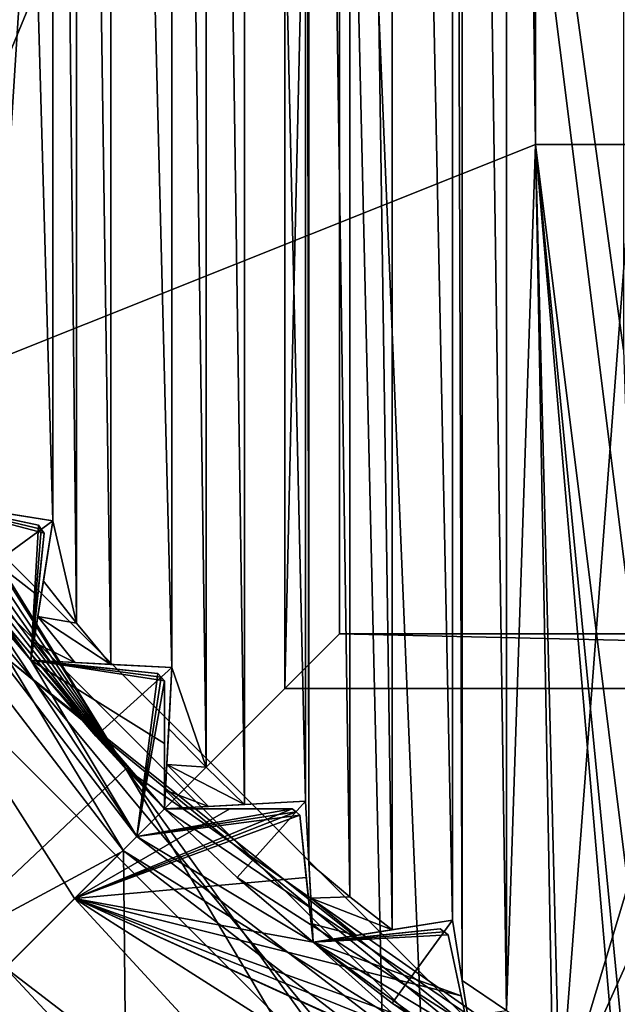
# Model space of a CAD drawing. Units: millimetres. Extents: x -55 to 55, y -88 to 55.
# Drawn here: x -8 to -5, y -8 to -3 of the extents above; entities that cross this region are included whole.
import ezdxf

# ---------------------------------------------------------------- set-up
doc = ezdxf.new("R2010")
doc.units = ezdxf.units.MM
doc.header["$LTSCALE"] = 101.851852
for name, color, linetype in [('102', 7, 'CONTINUOUS'), ('113', 7, 'CONTINUOUS'), ('115', 7, 'CONTINUOUS'), ('178', 7, 'CONTINUOUS'), ('179', 7, 'CONTINUOUS'), ('180', 7, 'CONTINUOUS'), ('181', 7, 'CONTINUOUS'), ('26', 7, 'CONTINUOUS'), ('260', 7, 'CONTINUOUS'), ('27', 7, 'CONTINUOUS'), ('30', 7, 'CONTINUOUS'), ('32', 7, 'CONTINUOUS'), ('323', 7, 'CONTINUOUS'), ('324', 7, 'CONTINUOUS'), ('325', 7, 'CONTINUOUS'), ('326', 7, 'CONTINUOUS'), ('327', 7, 'CONTINUOUS'), ('328', 7, 'CONTINUOUS'), ('329', 7, 'CONTINUOUS'), ('330', 7, 'CONTINUOUS'), ('331', 7, 'CONTINUOUS'), ('332', 7, 'CONTINUOUS'), ('333', 7, 'CONTINUOUS'), ('334', 7, 'CONTINUOUS'), ('39', 7, 'CONTINUOUS'), ('41', 7, 'CONTINUOUS'), ('42', 7, 'CONTINUOUS'), ('422', 7, 'CONTINUOUS'), ('462', 7, 'CONTINUOUS'), ('465', 7, 'CONTINUOUS'), ('467', 7, 'CONTINUOUS'), ('469', 7, 'CONTINUOUS'), ('470', 7, 'CONTINUOUS'), ('472', 7, 'CONTINUOUS'), ('475', 7, 'CONTINUOUS'), ('545', 7, 'CONTINUOUS'), ('548', 7, 'CONTINUOUS'), ('549', 7, 'CONTINUOUS'), ('601', 7, 'CONTINUOUS'), ('602', 7, 'CONTINUOUS'), ('603', 7, 'CONTINUOUS'), ('604', 7, 'CONTINUOUS'), ('721', 7, 'CONTINUOUS'), ('722', 7, 'CONTINUOUS'), ('723', 7, 'CONTINUOUS'), ('724', 7, 'CONTINUOUS'), ('725', 7, 'CONTINUOUS'), ('726', 7, 'CONTINUOUS'), ('727', 7, 'CONTINUOUS'), ('728', 7, 'CONTINUOUS'), ('770', 7, 'CONTINUOUS'), ('823', 7, 'CONTINUOUS'), ('828', 7, 'CONTINUOUS'), ('829', 7, 'CONTINUOUS'), ('830', 7, 'CONTINUOUS'), ('888', 7, 'CONTINUOUS'), ('89', 7, 'CONTINUOUS'), ('90', 7, 'CONTINUOUS')]:
    doc.layers.add(name, color=color, linetype=linetype)

msp = doc.modelspace()

# ---------------------------------------------------------------- linework, layer by layer
at = {"layer": '102', "color": 7, "linetype": 'CONTINUOUS', "true_color": 0x0082ff}
for points in [[(-5.3742, 7.773, 72.6), (-5.1468, -7.9254, 72.6), (-5.1468, 7.9254, 72.6), (-5.3742, 7.773, 72.6)], [(-5.1468, 7.9254, 72.6), (-5.1468, -7.9254, 72.6), (-5, -3.5, 72.6), (-5.1468, 7.9254, 72.6)], [(-5, 3.5, 72.6), (-5.1468, 7.9254, 72.6), (-5, -3.5, 72.6), (-5, 3.5, 72.6)], [(-5.4231, 7.4643, 72.6), (-5.3742, -7.773, 72.6), (-5.3742, 7.773, 72.6), (-5.4231, 7.4643, 72.6)], [(-5.3742, -7.773, 72.6), (-5.1468, -7.9254, 72.6), (-5.3742, 7.773, 72.6), (-5.3742, -7.773, 72.6)], [(-5.9471, 7.344, 72.6), (-5.7319, -7.5132, 72.6), (-5.7319, 7.5132, 72.6), (-5.9471, 7.344, 72.6)], [(-5.7319, -7.5132, 72.6), (-5.4231, -7.4643, 72.6), (-5.7319, 7.5132, 72.6), (-5.7319, -7.5132, 72.6)], [(-5.7319, 7.5132, 72.6), (-5.4231, -7.4643, 72.6), (-5.4231, 7.4643, 72.6), (-5.7319, 7.5132, 72.6)], [(-5.4231, -7.4643, 72.6), (-5.3742, -7.773, 72.6), (-5.4231, 7.4643, 72.6), (-5.4231, -7.4643, 72.6)], [(-6.1573, 7.1687, 72.6), (-5.9471, -7.344, 72.6), (-5.9471, 7.344, 72.6), (-6.1573, 7.1687, 72.6)], [(-5.9471, -7.344, 72.6), (-5.7319, -7.5132, 72.6), (-5.9471, 7.344, 72.6), (-5.9471, -7.344, 72.6)], [(-6.1736, 6.8565, 72.6), (-6.1573, -7.1687, 72.6), (-6.1573, 7.1687, 72.6), (-6.1736, 6.8565, 72.6)], [(-6.1573, -7.1687, 72.6), (-5.9471, -7.344, 72.6), (-6.1573, 7.1687, 72.6), (-6.1573, -7.1687, 72.6)], [(-6.6822, 6.6822, 72.6), (-6.4858, -6.8729, 72.6), (-6.4858, 6.8729, 72.6), (-6.6822, 6.6822, 72.6)], [(-6.4858, -6.8729, 72.6), (-6.1736, -6.8565, 72.6), (-6.4858, 6.8729, 72.6), (-6.4858, -6.8729, 72.6)], [(-6.4858, 6.8729, 72.6), (-6.1736, -6.8565, 72.6), (-6.1736, 6.8565, 72.6), (-6.4858, 6.8729, 72.6)], [(-6.1736, -6.8565, 72.6), (-6.1573, -7.1687, 72.6), (-6.1736, 6.8565, 72.6), (-6.1736, -6.8565, 72.6)], [(-6.8565, 6.1736, 72.6), (-6.6822, -6.6822, 72.6), (-6.6822, 6.6822, 72.6), (-6.8565, 6.1736, 72.6)], [(-6.6822, -6.6822, 72.6), (-6.4858, -6.8729, 72.6), (-6.6822, 6.6822, 72.6), (-6.6822, -6.6822, 72.6)], [(-7.344, 5.9471, 72.6), (-7.1687, -6.1573, 72.6), (-7.1687, 6.1573, 72.6), (-7.344, 5.9471, 72.6)], [(-7.1687, 6.1573, 72.6), (-6.8565, -6.1736, 72.6), (-6.8565, 6.1736, 72.6), (-7.1687, 6.1573, 72.6)], [(-7.1687, -6.1573, 72.6), (-6.8565, -6.1736, 72.6), (-7.1687, 6.1573, 72.6), (-7.1687, -6.1573, 72.6)], [(-6.8565, -6.1736, 72.6), (-6.6822, -6.6822, 72.6), (-6.8565, 6.1736, 72.6), (-6.8565, -6.1736, 72.6)], [(-7.4643, 5.4231, 72.6), (-7.344, -5.9471, 72.6), (-7.344, 5.9471, 72.6), (-7.4643, 5.4231, 72.6)], [(-7.344, -5.9471, 72.6), (-7.1687, -6.1573, 72.6), (-7.344, 5.9471, 72.6), (-7.344, -5.9471, 72.6)], [(-7.773, 5.3742, 72.6), (-7.4643, -5.4231, 72.6), (-7.4643, 5.4231, 72.6), (-7.773, 5.3742, 72.6)], [(-7.4643, -5.4231, 72.6), (-7.344, -5.9471, 72.6), (-7.4643, 5.4231, 72.6), (-7.4643, -5.4231, 72.6)], [(-7.773, -5.3742, 72.6), (-7.4643, -5.4231, 72.6), (-7.773, 5.3742, 72.6), (-7.773, -5.3742, 72.6)], [(-5.1468, -7.9254, 72.6), (-4.9151, -8.0712, 72.6), (-5, -3.5, 72.6), (-5.1468, -7.9254, 72.6)], [(-4.6132, -7.9903, 72.6), (-4.5323, -8.2922, 72.6), (-5, -3.5, 72.6), (-4.6132, -7.9903, 72.6)], [(-4.5323, -8.2922, 72.6), (-4.5, -7.5, 72.6), (-5, -3.5, 72.6), (-4.5323, -8.2922, 72.6)], [(-4.9151, -8.0712, 72.6), (-4.6132, -7.9903, 72.6), (-5, -3.5, 72.6), (-4.9151, -8.0712, 72.6)], [(-4.5, -7.5, 72.6), (-4.5, -3.5, 72.6), (-5, -3.5, 72.6), (-4.5, -7.5, 72.6)], [(-7.5132, -5.7319, 72.6), (-7.344, -5.9471, 72.6), (-7.4643, -5.4231, 72.6), (-7.5132, -5.7319, 72.6)], [(-6.8729, -6.4858, 72.6), (-6.6822, -6.6822, 72.6), (-6.8565, -6.1736, 72.6), (-6.8729, -6.4858, 72.6)]]:
    msp.add_3dface(points, dxfattribs=at)
at = {"layer": '113', "color": 7, "linetype": 'CONTINUOUS', "true_color": 0x0082ff}
for points in [[(-4.5, -3.5, 60.5), (-5, -3.5, 60.5), (-5, -3.5, 72.6), (-4.5, -3.5, 60.5)], [(-4.5, -3.5, 60.5), (-5, -3.5, 72.6), (-4.5, -3.5, 62.0378), (-4.5, -3.5, 60.5)], [(-5, -3.5, 72.6), (-4.5, -3.5, 72.6), (-4.5, -3.5, 62.0378), (-5, -3.5, 72.6)]]:
    msp.add_3dface(points, dxfattribs=at)
at = {"layer": '115', "color": 7, "linetype": 'CONTINUOUS', "true_color": 0x0082ff}
for points in [[(-5, -3.5, 60.5), (-5, 3.5, 60.5), (-5, 1.4141, 66.6857), (-5, -3.5, 60.5)], [(-5, 3.5, 72.6), (-5, -3.5, 72.6), (-5, -1.4141, 69.5143), (-5, 3.5, 72.6)], [(-5, 0, 66.1), (-5, -3.5, 60.5), (-5, 1.4141, 66.6857), (-5, 0, 66.1)], [(-5, -1.4142, 66.6857), (-5, -3.5, 60.5), (-5, 0, 66.1), (-5, -1.4142, 66.6857)], [(-5, -1.4141, 69.5143), (-5, -3.5, 72.6), (-5, -2, 68.1), (-5, -1.4141, 69.5143)], [(-5, -2, 68.1), (-5, -3.5, 60.5), (-5, -1.4142, 66.6857), (-5, -2, 68.1)], [(-5, -3.5, 72.6), (-5, -3.5, 60.5), (-5, -2, 68.1), (-5, -3.5, 72.6)]]:
    msp.add_3dface(points, dxfattribs=at)
at = {"layer": '178', "color": 7, "linetype": 'CONTINUOUS', "true_color": 0x0082ff}
for points in [[(-7.344, -5.9471, 72.6), (-7.5132, -5.7319, 72.6), (-7.5419, -5.9129, 72.5687), (-7.344, -5.9471, 72.6)], [(-7.5419, -5.9129, 72.5687), (-7.5624, -6.0427, 72.4925), (-7.3525, -6.1476, 72.5684), (-7.5419, -5.9129, 72.5687)], [(-7.1687, -6.1573, 72.6), (-7.344, -5.9471, 72.6), (-7.5419, -5.9129, 72.5687), (-7.1687, -6.1573, 72.6)], [(-7.1687, -6.1573, 72.6), (-7.5419, -5.9129, 72.5687), (-7.3525, -6.1476, 72.5684), (-7.1687, -6.1573, 72.6)], [(-7.5624, -6.0427, 72.4925), (-7.5772, -6.1359, 72.3), (-7.4838, -6.1408, 72.4918), (-7.5624, -6.0427, 72.4925)], [(-7.3525, -6.1476, 72.5684), (-7.5624, -6.0427, 72.4925), (-7.4838, -6.1408, 72.4918), (-7.3525, -6.1476, 72.5684)]]:
    msp.add_3dface(points, dxfattribs=at)
at = {"layer": '179', "color": 7, "linetype": 'CONTINUOUS', "true_color": 0x0082ff}
for points in [[(-6.6822, -6.6822, 72.6), (-6.8729, -6.4858, 72.6), (-6.8825, -6.6689, 72.5687), (-6.6822, -6.6822, 72.6)], [(-6.8825, -6.6689, 72.5687), (-6.8894, -6.8001, 72.4925), (-6.6696, -6.8825, 72.5684), (-6.8825, -6.6689, 72.5687)], [(-6.4858, -6.8729, 72.6), (-6.6822, -6.6822, 72.6), (-6.8825, -6.6689, 72.5687), (-6.4858, -6.8729, 72.6)], [(-6.4858, -6.8729, 72.6), (-6.8825, -6.6689, 72.5687), (-6.6696, -6.8825, 72.5684), (-6.4858, -6.8729, 72.6)], [(-6.8894, -6.8001, 72.4925), (-6.8943, -6.8943, 72.3), (-6.8009, -6.8894, 72.4918), (-6.8894, -6.8001, 72.4925)], [(-6.6696, -6.8825, 72.5684), (-6.8894, -6.8001, 72.4925), (-6.8009, -6.8894, 72.4918), (-6.6696, -6.8825, 72.5684)]]:
    msp.add_3dface(points, dxfattribs=at)
at = {"layer": '180', "color": 7, "linetype": 'CONTINUOUS', "true_color": 0x0082ff}
for points in [[(-5.9471, -7.344, 72.6), (-6.1573, -7.1687, 72.6), (-6.1477, -7.3518, 72.5687), (-5.9471, -7.344, 72.6)], [(-5.7319, -7.5132, 72.6), (-5.9471, -7.344, 72.6), (-6.1477, -7.3518, 72.5687), (-5.7319, -7.5132, 72.6)], [(-5.7319, -7.5132, 72.6), (-6.1477, -7.3518, 72.5687), (-5.9137, -7.542, 72.5684), (-5.7319, -7.5132, 72.6)], [(-6.1477, -7.3518, 72.5687), (-6.1408, -7.483, 72.4925), (-5.9137, -7.542, 72.5684), (-6.1477, -7.3518, 72.5687)], [(-6.1408, -7.483, 72.4925), (-6.1359, -7.5772, 72.3), (-6.0435, -7.5625, 72.4918), (-6.1408, -7.483, 72.4925)], [(-5.9137, -7.542, 72.5684), (-6.1408, -7.483, 72.4925), (-6.0435, -7.5625, 72.4918), (-5.9137, -7.542, 72.5684)]]:
    msp.add_3dface(points, dxfattribs=at)
at = {"layer": '181', "color": 7, "linetype": 'CONTINUOUS', "true_color": 0x0082ff}
msp.add_3dface([(-5.1468, -7.9254, 72.6), (-5.3742, -7.773, 72.6), (-5.3455, -7.9541, 72.5687), (-5.1468, -7.9254, 72.6)], dxfattribs=at)
at = {"layer": '26', "color": 7, "linetype": 'CONTINUOUS', "true_color": 0x0082ff}
msp.add_3dface([(-9.4591, -7.4651, 62.6), (-10.9279, -8.7147, 62.6), (-5.2927, -10.8254, 62.6), (-9.4591, -7.4651, 62.6)], dxfattribs=at)
at = {"layer": '260', "color": 7, "linetype": 'CONTINUOUS', "true_color": 0x0082ff}
for points in [[(-8.4438, -4.875, 61.3), (-8.4438, -4.8749, 60.5), (-4.8751, -8.4437, 60.5), (-8.4438, -4.875, 61.3)], [(-4.875, -8.4437, 61.3), (-8.4438, -4.875, 61.3), (-4.8751, -8.4437, 60.5), (-4.875, -8.4437, 61.3)]]:
    msp.add_3dface(points, dxfattribs=at)
at = {"layer": '27', "color": 7, "linetype": 'CONTINUOUS', "true_color": 0x0082ff}
for points in [[(-9.2264, -7.2757, 62.9), (-8.3706, -8.3706, 62.6879), (-5.1674, -10.5527, 62.9), (-9.2264, -7.2757, 62.9)], [(-9.4591, -7.4651, 62.6), (-5.2927, -10.8254, 62.6), (-8.3706, -8.3706, 62.6879), (-9.4591, -7.4651, 62.6)]]:
    msp.add_3dface(points, dxfattribs=at)
at = {"layer": '30', "color": 7, "linetype": 'CONTINUOUS', "true_color": 0x0082ff}
for points in [[(-9.162, -3.3347, 65.6), (-8.5466, -8.0634, 65.6), (-7.0918, -6.6909, 65.6), (-9.162, -3.3347, 65.6)], [(-8.5466, -8.0634, 65.6), (-4.654, -10.789, 65.6), (-7.0918, -6.6909, 65.6), (-8.5466, -8.0634, 65.6)], [(-7.0918, -6.6909, 65.6), (-4.654, -10.789, 65.6), (-4.0016, -10.9944, 65.6), (-7.0918, -6.6909, 65.6)], [(-3.8619, -8.9526, 65.6), (-7.0918, -6.6909, 65.6), (-4.0016, -10.9944, 65.6), (-3.8619, -8.9526, 65.6)]]:
    msp.add_3dface(points, dxfattribs=at)
at = {"layer": '32', "color": 7, "linetype": 'CONTINUOUS', "true_color": 0x0082ff}
msp.add_3dface([(-9.2264, -7.2757, 62.9), (-5.1674, -10.5527, 62.9), (-8.5466, -8.0634, 65.6), (-9.2264, -7.2757, 62.9)], dxfattribs=at)
at = {"layer": '323', "color": 7, "linetype": 'CONTINUOUS', "true_color": 0x0082ff}
for points in [[(-5.3102, -8.177, 64.6), (-5.3102, -8.177, 72.3), (-5.4231, -7.4643, 64.6), (-5.3102, -8.177, 64.6)], [(-5.3742, -7.773, 72.6), (-5.4231, -7.4643, 72.6), (-5.4231, -7.4643, 64.6), (-5.3742, -7.773, 72.6)], [(-5.3455, -7.9541, 72.5687), (-5.3742, -7.773, 72.6), (-5.4231, -7.4643, 64.6), (-5.3455, -7.9541, 72.5687)], [(-5.3102, -8.177, 72.3), (-5.325, -8.0839, 72.4925), (-5.4231, -7.4643, 64.6), (-5.3102, -8.177, 72.3)], [(-5.325, -8.0839, 72.4925), (-5.3455, -7.9541, 72.5687), (-5.4231, -7.4643, 64.6), (-5.325, -8.0839, 72.4925)]]:
    msp.add_3dface(points, dxfattribs=at)
at = {"layer": '324', "color": 7, "linetype": 'CONTINUOUS', "true_color": 0x0082ff}
for points in [[(-6.1359, -7.5772, 64.6), (-5.7309, -7.8879, 64.6), (-5.4231, -7.4643, 64.6), (-6.1359, -7.5772, 64.6)], [(-5.7309, -7.8879, 64.6), (-5.3102, -8.177, 64.6), (-5.4231, -7.4643, 64.6), (-5.7309, -7.8879, 64.6)]]:
    msp.add_3dface(points, dxfattribs=at)
at = {"layer": '325', "color": 7, "linetype": 'CONTINUOUS', "true_color": 0x0082ff}
for points in [[(-6.1359, -7.5772, 64.6), (-5.4231, -7.4643, 72.6), (-6.1359, -7.5772, 72.3), (-6.1359, -7.5772, 64.6)], [(-5.4231, -7.4643, 72.6), (-6.1359, -7.5772, 64.6), (-5.4231, -7.4643, 64.6), (-5.4231, -7.4643, 72.6)], [(-6.1359, -7.5772, 72.3), (-5.4231, -7.4643, 72.6), (-6.0435, -7.5625, 72.4918), (-6.1359, -7.5772, 72.3)], [(-5.4231, -7.4643, 72.6), (-5.9137, -7.542, 72.5684), (-6.0435, -7.5625, 72.4918), (-5.4231, -7.4643, 72.6)], [(-5.4231, -7.4643, 72.6), (-5.7319, -7.5132, 72.6), (-5.9137, -7.542, 72.5684), (-5.4231, -7.4643, 72.6)]]:
    msp.add_3dface(points, dxfattribs=at)
at = {"layer": '326', "color": 7, "linetype": 'CONTINUOUS', "true_color": 0x0082ff}
for points in [[(-6.1359, -7.5772, 64.6), (-6.1359, -7.5772, 72.3), (-6.1736, -6.8565, 64.6), (-6.1359, -7.5772, 64.6)], [(-6.1573, -7.1687, 72.6), (-6.1736, -6.8565, 72.6), (-6.1736, -6.8565, 64.6), (-6.1573, -7.1687, 72.6)], [(-6.1477, -7.3518, 72.5687), (-6.1573, -7.1687, 72.6), (-6.1736, -6.8565, 64.6), (-6.1477, -7.3518, 72.5687)], [(-6.1359, -7.5772, 72.3), (-6.1408, -7.483, 72.4925), (-6.1736, -6.8565, 64.6), (-6.1359, -7.5772, 72.3)], [(-6.1408, -7.483, 72.4925), (-6.1477, -7.3518, 72.5687), (-6.1736, -6.8565, 64.6), (-6.1408, -7.483, 72.4925)]]:
    msp.add_3dface(points, dxfattribs=at)
at = {"layer": '327', "color": 7, "linetype": 'CONTINUOUS', "true_color": 0x0082ff}
for points in [[(-6.8943, -6.8943, 64.6), (-6.524, -7.2457, 64.6), (-6.1736, -6.8565, 64.6), (-6.8943, -6.8943, 64.6)], [(-6.524, -7.2457, 64.6), (-6.1359, -7.5772, 64.6), (-6.1736, -6.8565, 64.6), (-6.524, -7.2457, 64.6)]]:
    msp.add_3dface(points, dxfattribs=at)
at = {"layer": '328', "color": 7, "linetype": 'CONTINUOUS', "true_color": 0x0082ff}
for points in [[(-6.8943, -6.8943, 64.6), (-6.1736, -6.8565, 72.6), (-6.8943, -6.8943, 72.3), (-6.8943, -6.8943, 64.6)], [(-6.1736, -6.8565, 72.6), (-6.8943, -6.8943, 64.6), (-6.1736, -6.8565, 64.6), (-6.1736, -6.8565, 72.6)], [(-6.8943, -6.8943, 72.3), (-6.1736, -6.8565, 72.6), (-6.8009, -6.8894, 72.4918), (-6.8943, -6.8943, 72.3)], [(-6.1736, -6.8565, 72.6), (-6.6696, -6.8825, 72.5684), (-6.8009, -6.8894, 72.4918), (-6.1736, -6.8565, 72.6)], [(-6.1736, -6.8565, 72.6), (-6.4858, -6.8729, 72.6), (-6.6696, -6.8825, 72.5684), (-6.1736, -6.8565, 72.6)]]:
    msp.add_3dface(points, dxfattribs=at)
at = {"layer": '329', "color": 7, "linetype": 'CONTINUOUS', "true_color": 0x0082ff}
for points in [[(-6.8943, -6.8943, 64.6), (-6.8943, -6.8943, 72.3), (-6.8565, -6.1736, 64.6), (-6.8943, -6.8943, 64.6)], [(-6.8943, -6.8943, 72.3), (-6.8894, -6.8001, 72.4925), (-6.8565, -6.1736, 64.6), (-6.8943, -6.8943, 72.3)], [(-6.8894, -6.8001, 72.4925), (-6.8825, -6.6689, 72.5687), (-6.8565, -6.1736, 64.6), (-6.8894, -6.8001, 72.4925)], [(-6.8825, -6.6689, 72.5687), (-6.8729, -6.4858, 72.6), (-6.8565, -6.1736, 64.6), (-6.8825, -6.6689, 72.5687)], [(-6.8729, -6.4858, 72.6), (-6.8565, -6.1736, 72.6), (-6.8565, -6.1736, 64.6), (-6.8729, -6.4858, 72.6)]]:
    msp.add_3dface(points, dxfattribs=at)
at = {"layer": '330', "color": 7, "linetype": 'CONTINUOUS', "true_color": 0x0082ff}
for points in [[(-7.5772, -6.1359, 64.6), (-7.2457, -6.524, 64.6), (-6.8565, -6.1736, 64.6), (-7.5772, -6.1359, 64.6)], [(-7.2457, -6.524, 64.6), (-6.8943, -6.8943, 64.6), (-6.8565, -6.1736, 64.6), (-7.2457, -6.524, 64.6)]]:
    msp.add_3dface(points, dxfattribs=at)
at = {"layer": '331', "color": 7, "linetype": 'CONTINUOUS', "true_color": 0x0082ff}
for points in [[(-7.5772, -6.1359, 64.6), (-6.8565, -6.1736, 72.6), (-7.5772, -6.1359, 72.3), (-7.5772, -6.1359, 64.6)], [(-6.8565, -6.1736, 72.6), (-7.5772, -6.1359, 64.6), (-6.8565, -6.1736, 64.6), (-6.8565, -6.1736, 72.6)], [(-7.5772, -6.1359, 72.3), (-6.8565, -6.1736, 72.6), (-7.4838, -6.1408, 72.4918), (-7.5772, -6.1359, 72.3)], [(-6.8565, -6.1736, 72.6), (-7.3525, -6.1476, 72.5684), (-7.4838, -6.1408, 72.4918), (-6.8565, -6.1736, 72.6)], [(-6.8565, -6.1736, 72.6), (-7.1687, -6.1573, 72.6), (-7.3525, -6.1476, 72.5684), (-6.8565, -6.1736, 72.6)]]:
    msp.add_3dface(points, dxfattribs=at)
at = {"layer": '332', "color": 7, "linetype": 'CONTINUOUS', "true_color": 0x0082ff}
for points in [[(-7.5772, -6.1359, 64.6), (-7.5772, -6.1359, 72.3), (-7.4643, -5.4231, 64.6), (-7.5772, -6.1359, 64.6)], [(-7.5772, -6.1359, 72.3), (-7.5624, -6.0427, 72.4925), (-7.4643, -5.4231, 64.6), (-7.5772, -6.1359, 72.3)], [(-7.5624, -6.0427, 72.4925), (-7.5419, -5.9129, 72.5687), (-7.4643, -5.4231, 64.6), (-7.5624, -6.0427, 72.4925)], [(-7.5419, -5.9129, 72.5687), (-7.5132, -5.7319, 72.6), (-7.4643, -5.4231, 64.6), (-7.5419, -5.9129, 72.5687)], [(-7.5132, -5.7319, 72.6), (-7.4643, -5.4231, 72.6), (-7.4643, -5.4231, 64.6), (-7.5132, -5.7319, 72.6)]]:
    msp.add_3dface(points, dxfattribs=at)
at = {"layer": '333', "color": 7, "linetype": 'CONTINUOUS', "true_color": 0x0082ff}
for points in [[(-8.177, -5.3102, 64.6), (-7.8879, -5.7309, 64.6), (-7.4643, -5.4231, 64.6), (-8.177, -5.3102, 64.6)], [(-7.8879, -5.7309, 64.6), (-7.5772, -6.1359, 64.6), (-7.4643, -5.4231, 64.6), (-7.8879, -5.7309, 64.6)]]:
    msp.add_3dface(points, dxfattribs=at)
at = {"layer": '334', "color": 7, "linetype": 'CONTINUOUS', "true_color": 0x0082ff}
for points in [[(-8.177, -5.3102, 64.6), (-7.4643, -5.4231, 72.6), (-8.177, -5.3102, 72.3), (-8.177, -5.3102, 64.6)], [(-7.4643, -5.4231, 72.6), (-8.177, -5.3102, 64.6), (-7.4643, -5.4231, 64.6), (-7.4643, -5.4231, 72.6)], [(-8.177, -5.3102, 72.3), (-7.4643, -5.4231, 72.6), (-8.0847, -5.3249, 72.4918), (-8.177, -5.3102, 72.3)], [(-7.4643, -5.4231, 72.6), (-7.9548, -5.3454, 72.5684), (-8.0847, -5.3249, 72.4918), (-7.4643, -5.4231, 72.6)], [(-7.4643, -5.4231, 72.6), (-7.773, -5.3742, 72.6), (-7.9548, -5.3454, 72.5684), (-7.4643, -5.4231, 72.6)]]:
    msp.add_3dface(points, dxfattribs=at)
at = {"layer": '39', "color": 7, "linetype": 'CONTINUOUS', "true_color": 0x0082ff}
for points in [[(-9.162, -3.3347, 65.6), (-7.0918, -6.6909, 65.6), (-9.1024, -3.4941, 64.6), (-9.162, -3.3347, 65.6)], [(-9.1024, -3.4941, 64.6), (-7.0918, -6.6909, 65.6), (-8.9071, -3.9657, 64.6), (-9.1024, -3.4941, 64.6)], [(-8.9071, -3.9657, 64.6), (-7.0918, -6.6909, 65.6), (-8.6873, -4.4264, 64.6), (-8.9071, -3.9657, 64.6)], [(-8.6873, -4.4264, 64.6), (-7.0918, -6.6909, 65.6), (-8.4437, -4.875, 64.6), (-8.6873, -4.4264, 64.6)], [(-8.4437, -4.875, 64.6), (-7.0918, -6.6909, 65.6), (-8.177, -5.3102, 64.6), (-8.4437, -4.875, 64.6)], [(-8.177, -5.3102, 64.6), (-7.0918, -6.6909, 65.6), (-7.8879, -5.7309, 64.6), (-8.177, -5.3102, 64.6)], [(-7.8879, -5.7309, 64.6), (-7.0918, -6.6909, 65.6), (-7.5772, -6.1359, 64.6), (-7.8879, -5.7309, 64.6)], [(-7.5772, -6.1359, 64.6), (-7.0918, -6.6909, 65.6), (-7.2457, -6.524, 64.6), (-7.5772, -6.1359, 64.6)], [(-7.2457, -6.524, 64.6), (-7.0918, -6.6909, 65.6), (-6.8943, -6.8943, 64.6), (-7.2457, -6.524, 64.6)], [(-7.0918, -6.6909, 65.6), (-3.8619, -8.9526, 65.6), (-6.8943, -6.8943, 64.6), (-7.0918, -6.6909, 65.6)], [(-6.8943, -6.8943, 64.6), (-3.8619, -8.9526, 65.6), (-6.524, -7.2457, 64.6), (-6.8943, -6.8943, 64.6)], [(-6.524, -7.2457, 64.6), (-3.8619, -8.9526, 65.6), (-6.1359, -7.5772, 64.6), (-6.524, -7.2457, 64.6)], [(-6.1359, -7.5772, 64.6), (-3.8619, -8.9526, 65.6), (-5.7309, -7.8879, 64.6), (-6.1359, -7.5772, 64.6)], [(-5.7309, -7.8879, 64.6), (-3.8619, -8.9526, 65.6), (-5.3102, -8.177, 64.6), (-5.7309, -7.8879, 64.6)]]:
    msp.add_3dface(points, dxfattribs=at)
at = {"layer": '41', "color": 7, "linetype": 'CONTINUOUS', "true_color": 0x0082ff}
for points in [[(-8.4438, -4.875, 61.3), (-4.875, -8.4437, 61.3), (-7.6916, -6.1338, 61.0879), (-8.4438, -4.875, 61.3)], [(-8.7021, -5.0275, 61), (-7.6916, -6.1338, 61.0879), (-7.1035, -7.1093, 61), (-8.7021, -5.0275, 61)], [(-7.6916, -6.1338, 61.0879), (-4.875, -8.4437, 61.3), (-4.2685, -8.8636, 61.0879), (-7.6916, -6.1338, 61.0879)], [(-7.6916, -6.1338, 61.0879), (-4.2685, -8.8636, 61.0879), (-7.1035, -7.1093, 61), (-7.6916, -6.1338, 61.0879)], [(-7.1035, -7.1093, 61), (-4.2685, -8.8636, 61.0879), (-5.0201, -8.7063, 61), (-7.1035, -7.1093, 61)]]:
    msp.add_3dface(points, dxfattribs=at)
at = {"layer": '42', "color": 7, "linetype": 'CONTINUOUS', "true_color": 0x0082ff}
for points in [[(-12.6656, -10.1006, 61), (-12.6656, 10.1007, 61), (-7.0288, 14.5957, 61), (-12.6656, -10.1006, 61)], [(-12.6656, -10.1006, 61), (-7.0288, 14.5957, 61), (-9.7073, 2.602, 61), (-12.6656, -10.1006, 61)], [(-12.6656, -10.1006, 61), (-8.7021, -5.0275, 61), (-7.1035, -7.1093, 61), (-12.6656, -10.1006, 61)], [(-7.0289, -14.5957, 61), (-12.6656, -10.1006, 61), (-7.1035, -7.1093, 61), (-7.0289, -14.5957, 61)], [(-7.0289, -14.5957, 61), (-7.1035, -7.1093, 61), (-5.0201, -8.7063, 61), (-7.0289, -14.5957, 61)]]:
    msp.add_3dface(points, dxfattribs=at)
at = {"layer": '422', "color": 7, "linetype": 'CONTINUOUS'}
for points in [[(0, 15.6, 40.3), (-6.2996, 14.2715, 40.3), (-1.5, -14.4847, 40.3), (0, 15.6, 40.3)], [(-6.2996, 14.2715, 40.3), (-11.0164, 9.9766, 40.3), (-8.9328, -12.7892, 40.3), (-6.2996, 14.2715, 40.3)], [(-5.6287, -14.5492, 40.3), (-6.2996, 14.2715, 40.3), (-8.9328, -12.7892, 40.3), (-5.6287, -14.5492, 40.3)], [(-1.5, -14.4847, 40.3), (-6.2996, 14.2715, 40.3), (-1.8536, -14.6311, 40.3), (-1.5, -14.4847, 40.3)], [(-1.8536, -14.6311, 40.3), (-6.2996, 14.2715, 40.3), (-2, -14.9847, 40.3), (-1.8536, -14.6311, 40.3)], [(-2, -14.9847, 40.3), (-6.2996, 14.2715, 40.3), (-2, -15.4713, 40.3), (-2, -14.9847, 40.3)], [(-2, -15.4713, 40.3), (-6.2996, 14.2715, 40.3), (-5.6287, -14.5492, 40.3), (-2, -15.4713, 40.3)]]:
    msp.add_3dface(points, dxfattribs=at)
at = {"layer": '462', "color": 7, "linetype": 'CONTINUOUS', "true_color": 0xaaaaaa}
for points in [[(-7.3539, -7.354, 68.6), (-9.7728, -3.557, 68.6), (-6.8943, -6.8943, 69.25), (-7.3539, -7.354, 68.6)], [(-6.8943, -6.8943, 69.25), (-9.7728, -3.557, 68.6), (-7.5772, -6.1359, 69.25), (-6.8943, -6.8943, 69.25)], [(-7.5772, -6.1359, 69.25), (-9.7728, -3.557, 68.6), (-8.177, -5.3102, 69.25), (-7.5772, -6.1359, 69.25)], [(-7.5424, -5.8047, 69.4825), (-7.5772, -6.1359, 69.25), (-8.177, -5.3102, 69.25), (-7.5424, -5.8047, 69.4825)], [(-7.509, -5.4869, 69.7), (-7.5424, -5.8047, 69.4825), (-8.177, -5.3102, 69.25), (-7.509, -5.4869, 69.7)], [(-7.5239, -5.4664, 69.7), (-7.509, -5.4869, 69.7), (-8.177, -5.3102, 69.25), (-7.5239, -5.4664, 69.7)], [(-7.5387, -5.4459, 69.7), (-7.5239, -5.4664, 69.7), (-8.177, -5.3102, 69.25), (-7.5387, -5.4459, 69.7)], [(-7.8515, -5.3794, 69.4825), (-7.5387, -5.4459, 69.7), (-8.177, -5.3102, 69.25), (-7.8515, -5.3794, 69.4825)], [(-6.8943, -6.5613, 69.4825), (-6.8943, -6.8943, 69.25), (-7.5772, -6.1359, 69.25), (-6.8943, -6.5613, 69.4825)], [(-6.8943, -6.2417, 69.7), (-6.8943, -6.5613, 69.4825), (-7.5772, -6.1359, 69.25), (-6.8943, -6.2417, 69.7)], [(-6.9112, -6.2229, 69.7), (-6.8943, -6.2417, 69.7), (-7.5772, -6.1359, 69.25), (-6.9112, -6.2229, 69.7)], [(-6.9282, -6.2041, 69.7), (-6.9112, -6.2229, 69.7), (-7.5772, -6.1359, 69.25), (-6.9282, -6.2041, 69.7)], [(-7.2461, -6.1707, 69.4825), (-6.9282, -6.2041, 69.7), (-7.5772, -6.1359, 69.25), (-7.2461, -6.1707, 69.4825)], [(-6.2229, -6.9112, 69.7), (-7.3539, -7.354, 68.6), (-6.2417, -6.8943, 69.7), (-6.2229, -6.9112, 69.7)], [(-6.2417, -6.8943, 69.7), (-7.3539, -7.354, 68.6), (-6.5614, -6.8943, 69.4825), (-6.2417, -6.8943, 69.7)], [(-6.5614, -6.8943, 69.4825), (-7.3539, -7.354, 68.6), (-6.8943, -6.8943, 69.25), (-6.5614, -6.8943, 69.4825)], [(-6.2041, -6.9282, 69.7), (-7.3539, -7.354, 68.6), (-6.2229, -6.9112, 69.7), (-6.2041, -6.9282, 69.7)], [(-6.1707, -7.246, 69.4825), (-7.3539, -7.354, 68.6), (-6.2041, -6.9282, 69.7), (-6.1707, -7.246, 69.4825)], [(-6.1359, -7.5772, 69.25), (-7.3539, -7.354, 68.6), (-6.1707, -7.246, 69.4825), (-6.1359, -7.5772, 69.25)], [(-3.557, -9.7728, 68.6), (-7.3539, -7.354, 68.6), (-3.4941, -9.1024, 69.25), (-3.557, -9.7728, 68.6)], [(-3.4941, -9.1024, 69.25), (-7.3539, -7.354, 68.6), (-4.4264, -8.6873, 69.25), (-3.4941, -9.1024, 69.25)], [(-4.4264, -8.6873, 69.25), (-7.3539, -7.354, 68.6), (-4.5293, -8.3706, 69.4825), (-4.4264, -8.6873, 69.25)], [(-4.5293, -8.3706, 69.4825), (-7.3539, -7.354, 68.6), (-5.3102, -8.177, 69.25), (-4.5293, -8.3706, 69.4825)], [(-5.3102, -8.177, 69.25), (-7.3539, -7.354, 68.6), (-5.3795, -7.8514, 69.4825), (-5.3102, -8.177, 69.25)], [(-5.3795, -7.8514, 69.4825), (-7.3539, -7.354, 68.6), (-6.1359, -7.5772, 69.25), (-5.3795, -7.8514, 69.4825)], [(-5.4869, -7.509, 69.7), (-5.4664, -7.5239, 69.7), (-6.1359, -7.5772, 69.25), (-5.4869, -7.509, 69.7)], [(-5.8048, -7.5424, 69.4825), (-5.4869, -7.509, 69.7), (-6.1359, -7.5772, 69.25), (-5.8048, -7.5424, 69.4825)], [(-5.4664, -7.5239, 69.7), (-5.4459, -7.5387, 69.7), (-6.1359, -7.5772, 69.25), (-5.4664, -7.5239, 69.7)], [(-5.4459, -7.5387, 69.7), (-5.3795, -7.8514, 69.4825), (-6.1359, -7.5772, 69.25), (-5.4459, -7.5387, 69.7)]]:
    msp.add_3dface(points, dxfattribs=at)
at = {"layer": '465', "color": 7, "linetype": 'CONTINUOUS', "true_color": 0xaaaaaa}
msp.add_3dface([(-9.1475, -7.2948, 72.6), (-8.2732, -8.2731, 68.6), (-5.0763, -10.5414, 72.6), (-9.1475, -7.2948, 72.6)], dxfattribs=at)
at = {"layer": '467', "color": 7, "linetype": 'CONTINUOUS', "true_color": 0xaaaaaa}
for points in [[(-9.1475, -7.2948, 72.6), (-5.0763, -10.5414, 72.6), (-7.7075, -7.7074, 72.6), (-9.1475, -7.2948, 72.6)], [(-7.7075, -7.7074, 72.6), (-5.0763, -10.5414, 72.6), (-5.45, -9.4397, 72.6), (-7.7075, -7.7074, 72.6)]]:
    msp.add_3dface(points, dxfattribs=at)
at = {"layer": '469', "color": 7, "linetype": 'CONTINUOUS', "true_color": 0xaaaaaa}
for points in [[(-7.7075, -7.7074, 72.6), (-5.45, -9.4397, 72.6), (-7.7075, -7.7074, 73.4), (-7.7075, -7.7074, 72.6)], [(-7.7075, -7.7074, 73.4), (-5.45, -9.4397, 72.6), (-5.45, -9.4397, 73.4), (-7.7075, -7.7074, 73.4)]]:
    msp.add_3dface(points, dxfattribs=at)
at = {"layer": '470', "color": 7, "linetype": 'CONTINUOUS', "true_color": 0xaaaaaa}
for points in [[(-7.7075, -7.7074, 73.4), (-5.45, -9.4397, 73.4), (-9.1475, -7.2948, 73.4), (-7.7075, -7.7074, 73.4)], [(-9.1475, -7.2948, 73.4), (-5.45, -9.4397, 73.4), (-5.0763, -10.5414, 73.4), (-9.1475, -7.2948, 73.4)]]:
    msp.add_3dface(points, dxfattribs=at)
at = {"layer": '472', "color": 7, "linetype": 'CONTINUOUS', "true_color": 0xaaaaaa}
msp.add_3dface([(-9.1475, -7.2948, 73.4), (-5.0763, -10.5414, 73.4), (-8.5202, -8.0185, 74.4), (-9.1475, -7.2948, 73.4)], dxfattribs=at)
at = {"layer": '475', "color": 7, "linetype": 'CONTINUOUS', "true_color": 0xaaaaaa}
msp.add_3dface([(-9.0499, -5.2251, 74.4), (-8.5202, -8.0185, 74.4), (-5.2251, -9.0499, 74.4), (-9.0499, -5.2251, 74.4)], dxfattribs=at)
at = {"layer": '545', "color": 7, "linetype": 'CONTINUOUS', "true_color": 0xaaaaaa}
for points in [[(-9.0499, -5.2251, 74.4), (-5.2251, -9.0499, 74.4), (-8.6169, -4.975, 73.9), (-9.0499, -5.2251, 74.4)], [(-8.6169, -4.975, 73.9), (-5.2251, -9.0499, 74.4), (-4.975, -8.6169, 73.9), (-8.6169, -4.975, 73.9)]]:
    msp.add_3dface(points, dxfattribs=at)
at = {"layer": '548', "color": 7, "linetype": 'CONTINUOUS', "true_color": 0xaaaaaa}
for points in [[(-8.6169, -4.975, 73.9), (-4.975, -8.6169, 73.9), (-8.6169, -4.975, 72.6), (-8.6169, -4.975, 73.9)], [(-8.6169, -4.975, 72.6), (-4.975, -8.6169, 73.9), (-7.0357, -7.0357, 72.6), (-8.6169, -4.975, 72.6)], [(-7.0357, -7.0357, 72.6), (-4.975, -8.6169, 73.9), (-4.975, -8.6169, 72.6), (-7.0357, -7.0357, 72.6)]]:
    msp.add_3dface(points, dxfattribs=at)
at = {"layer": '549', "color": 7, "linetype": 'CONTINUOUS', "true_color": 0xaaaaaa}
for points in [[(-8.6169, -4.975, 72.6), (-7.0357, -7.0357, 72.6), (-8.177, -5.3102, 72.6), (-8.6169, -4.975, 72.6)], [(-8.177, -5.3102, 72.6), (-7.0357, -7.0357, 72.6), (-7.5772, -6.1359, 72.6), (-8.177, -5.3102, 72.6)], [(-7.5387, -5.4459, 72.6), (-8.177, -5.3102, 72.6), (-7.5772, -6.1359, 72.6), (-7.5387, -5.4459, 72.6)], [(-7.5239, -5.4664, 72.6), (-7.5387, -5.4459, 72.6), (-7.5772, -6.1359, 72.6), (-7.5239, -5.4664, 72.6)], [(-7.509, -5.4869, 72.6), (-7.5239, -5.4664, 72.6), (-7.5772, -6.1359, 72.6), (-7.509, -5.4869, 72.6)], [(-7.5772, -6.1359, 72.6), (-7.0357, -7.0357, 72.6), (-6.9282, -6.2041, 72.6), (-7.5772, -6.1359, 72.6)], [(-6.9282, -6.2041, 72.6), (-7.0357, -7.0357, 72.6), (-6.9112, -6.2229, 72.6), (-6.9282, -6.2041, 72.6)], [(-6.9112, -6.2229, 72.6), (-7.0357, -7.0357, 72.6), (-6.8943, -6.2417, 72.6), (-6.9112, -6.2229, 72.6)], [(-6.8943, -6.2417, 72.6), (-7.0357, -7.0357, 72.6), (-6.8943, -6.8943, 72.6), (-6.8943, -6.2417, 72.6)], [(-6.8943, -6.8943, 72.6), (-7.0357, -7.0357, 72.6), (-6.2417, -6.8943, 72.6), (-6.8943, -6.8943, 72.6)], [(-6.2417, -6.8943, 72.6), (-7.0357, -7.0357, 72.6), (-6.2229, -6.9112, 72.6), (-6.2417, -6.8943, 72.6)], [(-6.2229, -6.9112, 72.6), (-7.0357, -7.0357, 72.6), (-6.2041, -6.9282, 72.6), (-6.2229, -6.9112, 72.6)], [(-6.2041, -6.9282, 72.6), (-7.0357, -7.0357, 72.6), (-6.1359, -7.5772, 72.6), (-6.2041, -6.9282, 72.6)], [(-7.0357, -7.0357, 72.6), (-4.975, -8.6169, 72.6), (-6.1359, -7.5772, 72.6), (-7.0357, -7.0357, 72.6)], [(-5.4869, -7.509, 72.6), (-6.1359, -7.5772, 72.6), (-5.4664, -7.5239, 72.6), (-5.4869, -7.509, 72.6)], [(-5.4664, -7.5239, 72.6), (-6.1359, -7.5772, 72.6), (-5.4459, -7.5387, 72.6), (-5.4664, -7.5239, 72.6)], [(-5.4459, -7.5387, 72.6), (-6.1359, -7.5772, 72.6), (-5.3102, -8.177, 72.6), (-5.4459, -7.5387, 72.6)], [(-6.1359, -7.5772, 72.6), (-4.975, -8.6169, 72.6), (-5.3102, -8.177, 72.6), (-6.1359, -7.5772, 72.6)]]:
    msp.add_3dface(points, dxfattribs=at)
at = {"layer": '601', "color": 7, "linetype": 'CONTINUOUS', "true_color": 0xaaaaaa}
for points in [[(-7.5239, -5.4664, 69.7), (-7.5387, -5.4459, 69.7), (-7.5239, -5.4664, 72.6), (-7.5239, -5.4664, 69.7)], [(-7.5387, -5.4459, 69.7), (-7.5387, -5.4459, 72.6), (-7.5239, -5.4664, 72.6), (-7.5387, -5.4459, 69.7)], [(-7.509, -5.4869, 69.7), (-7.5239, -5.4664, 69.7), (-7.509, -5.4869, 72.6), (-7.509, -5.4869, 69.7)], [(-7.5239, -5.4664, 69.7), (-7.5239, -5.4664, 72.6), (-7.509, -5.4869, 72.6), (-7.5239, -5.4664, 69.7)]]:
    msp.add_3dface(points, dxfattribs=at)
at = {"layer": '602', "color": 7, "linetype": 'CONTINUOUS', "true_color": 0xaaaaaa}
for points in [[(-6.9112, -6.2229, 69.7), (-6.9282, -6.2041, 69.7), (-6.9112, -6.2229, 72.6), (-6.9112, -6.2229, 69.7)], [(-6.9282, -6.2041, 69.7), (-6.9282, -6.2041, 72.6), (-6.9112, -6.2229, 72.6), (-6.9282, -6.2041, 69.7)], [(-6.8943, -6.2417, 69.7), (-6.9112, -6.2229, 69.7), (-6.8943, -6.2417, 72.6), (-6.8943, -6.2417, 69.7)], [(-6.9112, -6.2229, 69.7), (-6.9112, -6.2229, 72.6), (-6.8943, -6.2417, 72.6), (-6.9112, -6.2229, 69.7)]]:
    msp.add_3dface(points, dxfattribs=at)
at = {"layer": '603', "color": 7, "linetype": 'CONTINUOUS', "true_color": 0xaaaaaa}
for points in [[(-6.2229, -6.9112, 69.7), (-6.2417, -6.8943, 69.7), (-6.2229, -6.9112, 72.6), (-6.2229, -6.9112, 69.7)], [(-6.2417, -6.8943, 69.7), (-6.2417, -6.8943, 72.6), (-6.2229, -6.9112, 72.6), (-6.2417, -6.8943, 69.7)], [(-6.2041, -6.9282, 69.7), (-6.2229, -6.9112, 69.7), (-6.2041, -6.9282, 72.6), (-6.2041, -6.9282, 69.7)], [(-6.2229, -6.9112, 69.7), (-6.2229, -6.9112, 72.6), (-6.2041, -6.9282, 72.6), (-6.2229, -6.9112, 69.7)]]:
    msp.add_3dface(points, dxfattribs=at)
at = {"layer": '604', "color": 7, "linetype": 'CONTINUOUS', "true_color": 0xaaaaaa}
for points in [[(-5.4664, -7.5239, 69.7), (-5.4869, -7.509, 69.7), (-5.4664, -7.5239, 72.6), (-5.4664, -7.5239, 69.7)], [(-5.4869, -7.509, 69.7), (-5.4869, -7.509, 72.6), (-5.4664, -7.5239, 72.6), (-5.4869, -7.509, 69.7)], [(-5.4459, -7.5387, 69.7), (-5.4664, -7.5239, 69.7), (-5.4459, -7.5387, 72.6), (-5.4459, -7.5387, 69.7)], [(-5.4664, -7.5239, 69.7), (-5.4664, -7.5239, 72.6), (-5.4459, -7.5387, 72.6), (-5.4664, -7.5239, 69.7)]]:
    msp.add_3dface(points, dxfattribs=at)
at = {"layer": '721', "color": 7, "linetype": 'CONTINUOUS', "true_color": 0xaaaaaa}
for points in [[(-7.5387, -5.4459, 69.7), (-7.8515, -5.3794, 69.4825), (-8.177, -5.3102, 72.6), (-7.5387, -5.4459, 69.7)], [(-7.5387, -5.4459, 69.7), (-8.177, -5.3102, 72.6), (-7.5387, -5.4459, 72.6), (-7.5387, -5.4459, 69.7)]]:
    msp.add_3dface(points, dxfattribs=at)
at = {"layer": '722', "color": 7, "linetype": 'CONTINUOUS', "true_color": 0xaaaaaa}
for points in [[(-7.5772, -6.1359, 69.25), (-7.5424, -5.8047, 69.4825), (-7.509, -5.4869, 72.6), (-7.5772, -6.1359, 69.25)], [(-7.5772, -6.1359, 69.25), (-7.509, -5.4869, 72.6), (-7.5772, -6.1359, 72.6), (-7.5772, -6.1359, 69.25)], [(-7.5424, -5.8047, 69.4825), (-7.509, -5.4869, 69.7), (-7.509, -5.4869, 72.6), (-7.5424, -5.8047, 69.4825)]]:
    msp.add_3dface(points, dxfattribs=at)
at = {"layer": '723', "color": 7, "linetype": 'CONTINUOUS', "true_color": 0xaaaaaa}
for points in [[(-6.9282, -6.2041, 69.7), (-7.2461, -6.1707, 69.4825), (-7.5772, -6.1359, 72.6), (-6.9282, -6.2041, 69.7)], [(-6.9282, -6.2041, 69.7), (-7.5772, -6.1359, 72.6), (-6.9282, -6.2041, 72.6), (-6.9282, -6.2041, 69.7)], [(-7.2461, -6.1707, 69.4825), (-7.5772, -6.1359, 69.25), (-7.5772, -6.1359, 72.6), (-7.2461, -6.1707, 69.4825)]]:
    msp.add_3dface(points, dxfattribs=at)
at = {"layer": '724', "color": 7, "linetype": 'CONTINUOUS', "true_color": 0xaaaaaa}
for points in [[(-6.8943, -6.8943, 69.25), (-6.8943, -6.5613, 69.4825), (-6.8943, -6.2417, 72.6), (-6.8943, -6.8943, 69.25)], [(-6.8943, -6.8943, 69.25), (-6.8943, -6.2417, 72.6), (-6.8943, -6.8943, 72.6), (-6.8943, -6.8943, 69.25)], [(-6.8943, -6.5613, 69.4825), (-6.8943, -6.2417, 69.7), (-6.8943, -6.2417, 72.6), (-6.8943, -6.5613, 69.4825)]]:
    msp.add_3dface(points, dxfattribs=at)
at = {"layer": '725', "color": 7, "linetype": 'CONTINUOUS', "true_color": 0xaaaaaa}
for points in [[(-6.2417, -6.8943, 69.7), (-6.5614, -6.8943, 69.4825), (-6.8943, -6.8943, 72.6), (-6.2417, -6.8943, 69.7)], [(-6.2417, -6.8943, 69.7), (-6.8943, -6.8943, 72.6), (-6.2417, -6.8943, 72.6), (-6.2417, -6.8943, 69.7)], [(-6.5614, -6.8943, 69.4825), (-6.8943, -6.8943, 69.25), (-6.8943, -6.8943, 72.6), (-6.5614, -6.8943, 69.4825)]]:
    msp.add_3dface(points, dxfattribs=at)
at = {"layer": '726', "color": 7, "linetype": 'CONTINUOUS', "true_color": 0xaaaaaa}
for points in [[(-6.1359, -7.5772, 69.25), (-6.1707, -7.246, 69.4825), (-6.2041, -6.9282, 72.6), (-6.1359, -7.5772, 69.25)], [(-6.1359, -7.5772, 69.25), (-6.2041, -6.9282, 72.6), (-6.1359, -7.5772, 72.6), (-6.1359, -7.5772, 69.25)], [(-6.1707, -7.246, 69.4825), (-6.2041, -6.9282, 69.7), (-6.2041, -6.9282, 72.6), (-6.1707, -7.246, 69.4825)]]:
    msp.add_3dface(points, dxfattribs=at)
at = {"layer": '727', "color": 7, "linetype": 'CONTINUOUS', "true_color": 0xaaaaaa}
for points in [[(-5.4869, -7.509, 69.7), (-5.8048, -7.5424, 69.4825), (-6.1359, -7.5772, 72.6), (-5.4869, -7.509, 69.7)], [(-5.4869, -7.509, 69.7), (-6.1359, -7.5772, 72.6), (-5.4869, -7.509, 72.6), (-5.4869, -7.509, 69.7)], [(-5.8048, -7.5424, 69.4825), (-6.1359, -7.5772, 69.25), (-6.1359, -7.5772, 72.6), (-5.8048, -7.5424, 69.4825)]]:
    msp.add_3dface(points, dxfattribs=at)
at = {"layer": '728', "color": 7, "linetype": 'CONTINUOUS', "true_color": 0xaaaaaa}
for points in [[(-5.3102, -8.177, 69.25), (-5.3795, -7.8514, 69.4825), (-5.4459, -7.5387, 72.6), (-5.3102, -8.177, 69.25)], [(-5.3102, -8.177, 69.25), (-5.4459, -7.5387, 72.6), (-5.3102, -8.177, 72.6), (-5.3102, -8.177, 69.25)], [(-5.3795, -7.8514, 69.4825), (-5.4459, -7.5387, 69.7), (-5.4459, -7.5387, 72.6), (-5.3795, -7.8514, 69.4825)]]:
    msp.add_3dface(points, dxfattribs=at)
at = {"layer": '770', "color": 7, "linetype": 'CONTINUOUS', "true_color": 0xaaaaaa}
for points in [[(22, 22, 98.1), (-22, 22, 98.1), (-16.9749, -23.0251, 98.1), (22, 22, 98.1)], [(-16.2482, -22.4679, 98.1), (22, 22, 98.1), (-16.9749, -23.0251, 98.1), (-16.2482, -22.4679, 98.1)], [(-14.5, -22, 98.1), (22, 22, 98.1), (-16.2482, -22.4679, 98.1), (-14.5, -22, 98.1)], [(14.5, -22, 98.1), (22, 22, 98.1), (-14.5, -22, 98.1), (14.5, -22, 98.1)]]:
    msp.add_3dface(points, dxfattribs=at)
at = {"layer": '823', "color": 7, "linetype": 'CONTINUOUS', "true_color": 0xaaaaaa}
for points in [[(-21, -21, 95.1), (-21, 21, 95.1), (-6.2793, 6.2793, 95.1), (-21, -21, 95.1)], [(-6.2793, -6.2793, 95.1), (-21, -21, 95.1), (-6.2793, 6.2793, 95.1), (-6.2793, -6.2793, 95.1)], [(21, -21, 95.1), (-21, -21, 95.1), (6.2793, -6.2793, 95.1), (21, -21, 95.1)], [(6.2793, -6.2793, 95.1), (-21, -21, 95.1), (-6.2793, -6.2793, 95.1), (6.2793, -6.2793, 95.1)]]:
    msp.add_3dface(points, dxfattribs=at)
at = {"layer": '828', "color": 7, "linetype": 'CONTINUOUS', "true_color": 0xaaaaaa}
for points in [[(-6, 6, 79.1), (-4.5, -6, 79.1), (-6, -6, 79.1), (-6, 6, 79.1)], [(-4.5, -6, 79.1), (-6, 6, 79.1), (-4.55, -4.55, 79.1), (-4.5, -6, 79.1)], [(-4.55, -4.55, 79.1), (-6, 6, 79.1), (-4.55, 4.55, 79.1), (-4.55, -4.55, 79.1)]]:
    msp.add_3dface(points, dxfattribs=at)
at = {"layer": '829', "color": 7, "linetype": 'CONTINUOUS', "true_color": 0xaaaaaa}
for points in [[(-6.2793, -6.2793, 95.1), (-6.2793, 6.2793, 95.1), (-6, 6, 79.1), (-6.2793, -6.2793, 95.1)], [(-6.2793, -6.2793, 95.1), (-6, 6, 79.1), (-6, -6, 79.1), (-6.2793, -6.2793, 95.1)]]:
    msp.add_3dface(points, dxfattribs=at)
at = {"layer": '830', "color": 7, "linetype": 'CONTINUOUS', "true_color": 0xaaaaaa}
for points in [[(6.2793, -6.2793, 95.1), (-6.2793, -6.2793, 95.1), (-6, -6, 79.1), (6.2793, -6.2793, 95.1)], [(-4.5, -6, 79.1), (6.2793, -6.2793, 95.1), (-6, -6, 79.1), (-4.5, -6, 79.1)]]:
    msp.add_3dface(points, dxfattribs=at)
at = {"layer": '888', "color": 7, "linetype": 'CONTINUOUS', "true_color": 0xaaaaaa}
for points in [[(-9.7728, -3.557, 68.6), (-7.3539, -7.354, 68.6), (-8.2732, -8.2731, 68.6), (-9.7728, -3.557, 68.6)], [(-7.3539, -7.354, 68.6), (-4.0016, -10.9944, 68.6), (-8.2732, -8.2731, 68.6), (-7.3539, -7.354, 68.6)], [(-7.3539, -7.354, 68.6), (-3.557, -9.7728, 68.6), (-4.0016, -10.9944, 68.6), (-7.3539, -7.354, 68.6)]]:
    msp.add_3dface(points, dxfattribs=at)
at = {"layer": '89', "color": 7, "linetype": 'CONTINUOUS', "true_color": 0x0082ff}
for points in [[(0, 16.1, 38.5), (-5.2833, -15.2084, 38.5), (-6.531, 14.7158, 38.5), (0, 16.1, 38.5)], [(-2, -15.9753, 38.5), (-5.2833, -15.2084, 38.5), (0, 16.1, 38.5), (-2, -15.9753, 38.5)], [(-6.531, 14.7158, 38.5), (-11.0209, -11.7367, 38.5), (-11.939, 10.8014, 38.5), (-6.531, 14.7158, 38.5)], [(-8.3348, -13.7746, 38.5), (-11.0209, -11.7367, 38.5), (-6.531, 14.7158, 38.5), (-8.3348, -13.7746, 38.5)], [(-5.2833, -15.2084, 38.5), (-8.3348, -13.7746, 38.5), (-6.531, 14.7158, 38.5), (-5.2833, -15.2084, 38.5)]]:
    msp.add_3dface(points, dxfattribs=at)
at = {"layer": '90', "color": 7, "linetype": 'CONTINUOUS', "true_color": 0x0082ff}
for points in [[(-8.4438, 4.8749, 60.5), (-4.8751, 8.4437, 60.5), (-8.4438, -4.8749, 60.5), (-8.4438, 4.8749, 60.5)], [(-8.4438, -4.8749, 60.5), (-4.8751, 8.4437, 60.5), (-5, 3.5, 60.5), (-8.4438, -4.8749, 60.5)], [(-5, -3.5, 60.5), (-8.4438, -4.8749, 60.5), (-5, 3.5, 60.5), (-5, -3.5, 60.5)], [(-4.8751, -8.4437, 60.5), (-8.4438, -4.8749, 60.5), (-5, -3.5, 60.5), (-4.8751, -8.4437, 60.5)], [(-4.5, -3.5, 60.5), (-4.8751, -8.4437, 60.5), (-5, -3.5, 60.5), (-4.5, -3.5, 60.5)], [(-4.5, -7.2, 60.5), (-4.8751, -8.4437, 60.5), (-4.5, -3.5, 60.5), (-4.5, -7.2, 60.5)], [(-4.4121, -7.4121, 60.5), (-4.8751, -8.4437, 60.5), (-4.5, -7.2, 60.5), (-4.4121, -7.4121, 60.5)], [(-4.2, -7.5, 60.5), (-4.8751, -8.4437, 60.5), (-4.4121, -7.4121, 60.5), (-4.2, -7.5, 60.5)], [(0, -9.75, 60.5), (-4.8751, -8.4437, 60.5), (-4.2, -7.5, 60.5), (0, -9.75, 60.5)]]:
    msp.add_3dface(points, dxfattribs=at)

doc.saveas('drawing.dxf')
